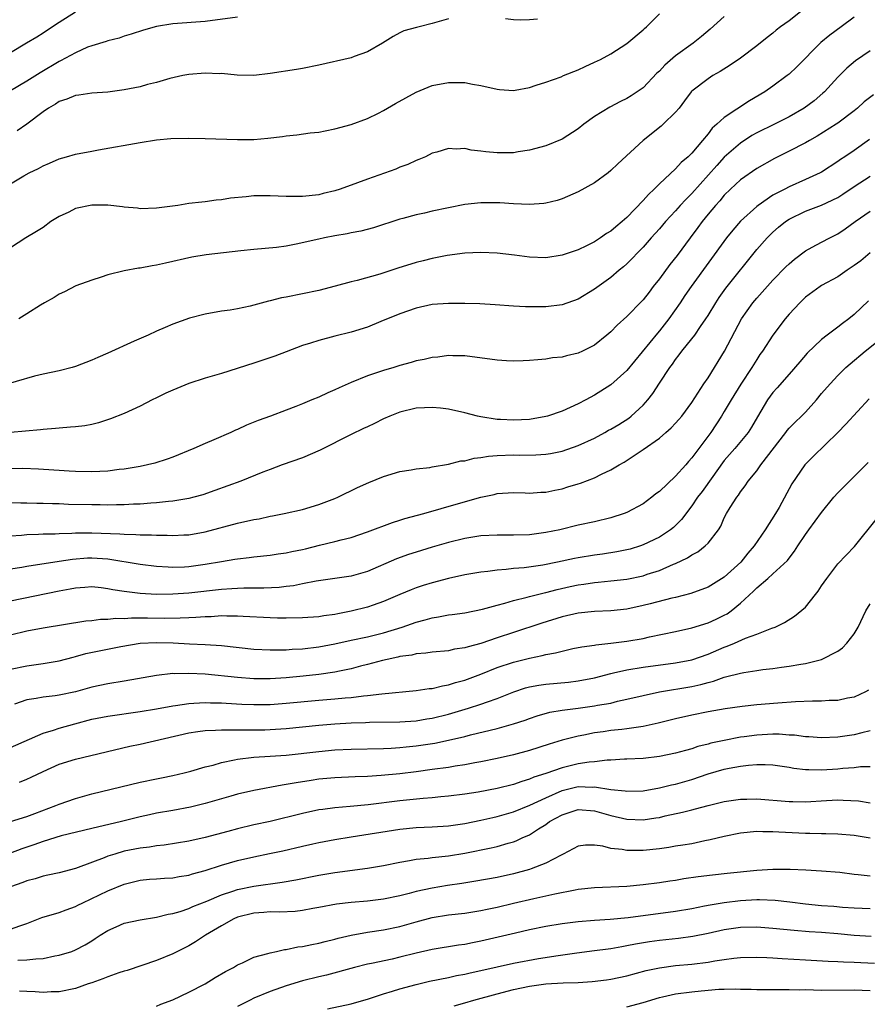
# Model space of a CAD drawing. Units: inches. Extents: x 2577000 to 2580000, y 1509000 to 1512000.
# Drawn here: x 2577410 to 2577515, y 1509226 to 1509348 of the extents above; entities that cross this region are included whole.
import ezdxf

# ---------------------------------------------------------------- set-up
doc = ezdxf.new("R2010")
doc.units = ezdxf.units.IN
doc.header["$MEASUREMENT"] = 0
doc.layers.add('LD25771509_2ft', color=60, linetype='Continuous')

msp = doc.modelspace()

# ---------------------------------------------------------------- linework, layer by layer
at = {"layer": 'LD25771509_2ft'}
for points, elevation in [([(2577513, 1509348.22), (2577511.41, 1509347), (2577510, 1509346), (2577508.9, 1509345.1), (2577505.93, 1509342.07), (2577505, 1509341.19), (2577504.76, 1509341), (2577503, 1509339.69), (2577502, 1509339), (2577500.11, 1509337.89), (2577497, 1509335.85), (2577496.08, 1509335), (2577495.5, 1509334.5), (2577495, 1509333.83), (2577494.33, 1509333), (2577493, 1509331.42), (2577492.56, 1509331), (2577491.7, 1509330.3), (2577491, 1509329.51), (2577489, 1509327.66), (2577488.36, 1509327), (2577487.64, 1509326.36), (2577487, 1509325.6), (2577485, 1509323.5), (2577484.43, 1509323), (2577483.63, 1509322.37), (2577483, 1509321.82), (2577482.47, 1509321.53), (2577481.75, 1509321), (2577481, 1509320.52), (2577480.02, 1509320.02), (2577479, 1509319.53), (2577477, 1509318.85), (2577475, 1509318.54), (2577473, 1509318.61), (2577471.13, 1509318.87), (2577469, 1509319.12), (2577467, 1509319.19), (2577465, 1509319.1), (2577462.82, 1509318.82), (2577461, 1509318.45), (2577459.86, 1509318.14), (2577459, 1509317.94), (2577456.75, 1509317.25), (2577454.52, 1509316.52), (2577451.75, 1509315.75), (2577451, 1509315.57), (2577449.02, 1509315.02), (2577447, 1509314.5), (2577445, 1509314.07), (2577443, 1509313.68), (2577442.41, 1509313.59), (2577441, 1509313.23), (2577440.8, 1509313.2), (2577438.56, 1509312.56), (2577437, 1509312.24), (2577436.08, 1509312.08), (2577435, 1509311.94), (2577433, 1509311.57), (2577431.07, 1509311.07), (2577429, 1509310.34), (2577428.07, 1509309.93), (2577427, 1509309.48), (2577425.96, 1509309), (2577424.24, 1509308.24), (2577421, 1509306.77), (2577419.75, 1509306.25), (2577419, 1509305.9), (2577417, 1509305.12), (2577416.59, 1509305), (2577415, 1509304.61), (2577413, 1509304.2), (2577411.94, 1509303.94), (2577407.38, 1509302.62)], 9262), ([(2577409, 1509343.87), (2577410.97, 1509345.03), (2577412.22, 1509345.78), (2577413, 1509346.29), (2577413.44, 1509346.56), (2577415, 1509347.59), (2577417, 1509348.85)], 9250), ([(2577409, 1509327.66), (2577410.64, 1509328.64), (2577411.29, 1509329), (2577412.45, 1509329.55), (2577413, 1509329.88), (2577413.79, 1509330.21), (2577415, 1509330.75), (2577415.91, 1509331), (2577417, 1509331.33), (2577419, 1509331.7), (2577419.84, 1509331.84), (2577425, 1509332.76), (2577427, 1509333.07), (2577428.76, 1509333.24), (2577431, 1509333.27), (2577433, 1509333.23), (2577437, 1509333.11), (2577439, 1509333.13), (2577440.72, 1509333.28), (2577442.52, 1509333.48), (2577443, 1509333.57), (2577444.3, 1509333.7), (2577445.93, 1509333.93), (2577447, 1509334.04), (2577447.81, 1509334.19), (2577449, 1509334.43), (2577451, 1509334.99), (2577453, 1509335.73), (2577454.36, 1509336.36), (2577455, 1509336.68), (2577456.45, 1509337.55), (2577459, 1509338.96), (2577461, 1509339.77), (2577463, 1509340.15), (2577464.14, 1509340.14), (2577465, 1509340.15), (2577465.95, 1509339.95), (2577467, 1509339.78), (2577469, 1509339.31), (2577469.3, 1509339.3), (2577471, 1509339.16), (2577471.22, 1509339.22), (2577473, 1509339.53), (2577473.82, 1509339.82), (2577475, 1509340.18), (2577476.87, 1509340.87), (2577477.18, 1509341), (2577479, 1509341.7), (2577479.86, 1509342.14), (2577481, 1509342.64), (2577481.74, 1509343), (2577483, 1509343.68), (2577485, 1509344.95), (2577487, 1509346.63), (2577487.18, 1509346.82), (2577487.41, 1509347), (2577489, 1509348.63)], 9256), ([(2577497, 1509348.31), (2577495.26, 1509346.74), (2577494.18, 1509345.82), (2577493.17, 1509345), (2577491, 1509343.45), (2577489.69, 1509342.31), (2577489, 1509341.57), (2577488.7, 1509341.3), (2577487, 1509339.48), (2577485.51, 1509338.49), (2577485, 1509338.17), (2577484.2, 1509337.8), (2577482.87, 1509337.13), (2577481, 1509335.97), (2577479.68, 1509335), (2577479, 1509334.44), (2577477, 1509333.17), (2577475, 1509332.36), (2577473, 1509331.79), (2577471.59, 1509331.59), (2577471, 1509331.48), (2577469, 1509331.47), (2577467.59, 1509331.59), (2577467, 1509331.7), (2577465.8, 1509331.8), (2577465, 1509332.02), (2577463.94, 1509331.95), (2577463, 1509332.02), (2577461.57, 1509331.57), (2577461, 1509331.42), (2577460.16, 1509331), (2577459.35, 1509330.65), (2577459, 1509330.53), (2577457.97, 1509330.03), (2577457, 1509329.71), (2577456.52, 1509329.48), (2577453, 1509328.25), (2577451.77, 1509327.77), (2577449.64, 1509327), (2577449, 1509326.79), (2577447.55, 1509326.45), (2577447, 1509326.3), (2577445, 1509326.08), (2577443, 1509326.1), (2577441, 1509326.19), (2577439.82, 1509326.18), (2577439, 1509326.16), (2577438.04, 1509326.04), (2577436.11, 1509325.89), (2577435, 1509325.69), (2577434.36, 1509325.64), (2577433, 1509325.43), (2577432.6, 1509325.4), (2577431, 1509325.21), (2577429.64, 1509325), (2577427, 1509324.64), (2577425, 1509324.59), (2577424.66, 1509324.66), (2577423, 1509324.79), (2577422.82, 1509324.82), (2577421.01, 1509325.01), (2577419, 1509325.03), (2577417, 1509324.61), (2577416.17, 1509324.17), (2577415, 1509323.61), (2577413.97, 1509323), (2577413, 1509322.29), (2577412.21, 1509321.79), (2577410.89, 1509321), (2577409, 1509319.75)], 9258), ([(2577437, 1509348.2), (2577433, 1509347.69), (2577429, 1509347.4), (2577427, 1509347.06), (2577425.38, 1509346.62), (2577423.88, 1509346.12), (2577423, 1509345.86), (2577422.37, 1509345.63), (2577421, 1509345.31), (2577420.79, 1509345.21), (2577419, 1509344.68), (2577418.49, 1509344.49), (2577417, 1509343.83), (2577415.17, 1509342.83), (2577415, 1509342.76), (2577412.65, 1509341.35), (2577411, 1509340.31), (2577409, 1509339.13)], 9252), ([(2577506.82, 1509349.18), (2577505, 1509347.75), (2577503.94, 1509347), (2577503.41, 1509346.59), (2577503, 1509346.25), (2577502.28, 1509345.72), (2577501, 1509344.69), (2577499, 1509343.14), (2577497.73, 1509342.27), (2577496.5, 1509341.5), (2577495.6, 1509341), (2577495, 1509340.62), (2577493, 1509339.08), (2577492.92, 1509339), (2577492.09, 1509337.91), (2577491.42, 1509337), (2577491, 1509336.49), (2577489.48, 1509335), (2577489.22, 1509334.78), (2577486.99, 1509333), (2577483.86, 1509330.14), (2577483, 1509329.28), (2577482.67, 1509329), (2577481, 1509327.79), (2577479, 1509326.68), (2577477, 1509325.79), (2577476.39, 1509325.61), (2577475, 1509325.29), (2577474.76, 1509325.24), (2577473, 1509325.12), (2577471, 1509325.19), (2577469.32, 1509325.32), (2577467, 1509325.32), (2577465, 1509325.09), (2577463, 1509324.7), (2577461, 1509324.28), (2577460.04, 1509324.04), (2577459, 1509323.82), (2577457.37, 1509323.37), (2577457, 1509323.28), (2577453.76, 1509322.24), (2577452.19, 1509321.81), (2577451, 1509321.6), (2577450.52, 1509321.48), (2577449, 1509321.25), (2577447.72, 1509321), (2577447, 1509320.85), (2577444.2, 1509320.2), (2577443, 1509319.97), (2577441.79, 1509319.79), (2577439, 1509319.55), (2577437.39, 1509319.39), (2577433.12, 1509318.88), (2577431.37, 1509318.63), (2577428.11, 1509317.89), (2577427, 1509317.61), (2577426.47, 1509317.53), (2577425, 1509317.26), (2577424.76, 1509317.24), (2577423, 1509316.94), (2577421, 1509316.44), (2577420.16, 1509316.16), (2577419, 1509315.79), (2577417.06, 1509315.06), (2577415.67, 1509314.33), (2577415, 1509314.06), (2577414.36, 1509313.64), (2577413.2, 1509313), (2577412.7, 1509312.7), (2577411, 1509311.62), (2577410.03, 1509311)], 9260), ([(2577463, 1509348), (2577461, 1509347.41), (2577459.39, 1509347), (2577459.07, 1509346.93), (2577457.49, 1509346.51), (2577457, 1509346.29), (2577456.17, 1509345.83), (2577454.86, 1509345), (2577453, 1509343.93), (2577451.36, 1509343.36), (2577451, 1509343.21), (2577447, 1509342.3), (2577445, 1509341.89), (2577444.24, 1509341.76), (2577441, 1509341.27), (2577439, 1509341.03), (2577436.93, 1509341.07), (2577435, 1509341.25), (2577434.76, 1509341.24), (2577433, 1509341.29), (2577431, 1509341.14), (2577430.23, 1509341), (2577428.65, 1509340.65), (2577427, 1509340.14), (2577425.89, 1509339.89), (2577425, 1509339.61), (2577423, 1509339.23), (2577421, 1509338.96), (2577419, 1509338.82), (2577417.42, 1509338.58), (2577417, 1509338.55), (2577415.92, 1509338.08), (2577415, 1509337.8), (2577414.52, 1509337.48), (2577413.69, 1509337), (2577413, 1509336.54), (2577411, 1509335.01), (2577409.81, 1509334.19)], 9254), ([(2577473.97, 1509347.97), (2577473, 1509347.88), (2577471.82, 1509347.82), (2577471, 1509347.88), (2577470.02, 1509348.02)], 9254), ([(2577515, 1509344.04), (2577513.19, 1509342.81), (2577512.1, 1509341.9), (2577511, 1509340.82), (2577509.35, 1509339), (2577509.17, 1509338.83), (2577508.09, 1509337.91), (2577506.87, 1509337), (2577505, 1509335.91), (2577503.19, 1509335), (2577501, 1509333.94), (2577500.39, 1509333.61), (2577499, 1509332.69), (2577497, 1509330.93), (2577496.07, 1509329.93), (2577493, 1509326.48), (2577492.26, 1509325.74), (2577491.58, 1509325), (2577491, 1509324.33), (2577489.75, 1509323), (2577489, 1509322.11), (2577488, 1509321), (2577487, 1509319.84), (2577485, 1509317.79), (2577484.58, 1509317.42), (2577484.06, 1509317), (2577483, 1509316.09), (2577481, 1509314.65), (2577479, 1509313.45), (2577477, 1509312.72), (2577475, 1509312.48), (2577474.47, 1509312.47), (2577472.48, 1509312.48), (2577471, 1509312.56), (2577468.74, 1509312.74), (2577466.85, 1509312.85), (2577465, 1509312.89), (2577463, 1509312.89), (2577461, 1509312.77), (2577459, 1509312.34), (2577457, 1509311.63), (2577454.66, 1509310.66), (2577453, 1509309.99), (2577451, 1509309.35), (2577449, 1509308.85), (2577447, 1509308.32), (2577445.99, 1509307.99), (2577445, 1509307.7), (2577443, 1509306.95), (2577441.6, 1509306.4), (2577439, 1509305.52), (2577435, 1509304.25), (2577433, 1509303.67), (2577431, 1509303.05), (2577429, 1509302.22), (2577428.15, 1509301.85), (2577427, 1509301.26), (2577426.44, 1509301), (2577425, 1509300.25), (2577423, 1509299.34), (2577421.34, 1509298.66), (2577419.83, 1509298.17), (2577419, 1509297.98), (2577418.17, 1509297.83), (2577417, 1509297.69), (2577416.37, 1509297.63), (2577415, 1509297.54), (2577414.52, 1509297.48), (2577413, 1509297.35), (2577412.69, 1509297.31), (2577409, 1509297)], 9264), ([(2577515.38, 1509338.62), (2577514.25, 1509337.75), (2577513.44, 1509337), (2577513, 1509336.65), (2577511, 1509335.14), (2577510.79, 1509335), (2577508.47, 1509333.53), (2577507.51, 1509333), (2577507, 1509332.7), (2577505, 1509331.68), (2577503.2, 1509330.8), (2577501, 1509329.56), (2577499, 1509328.16), (2577497.76, 1509327), (2577497, 1509326.25), (2577496.44, 1509325.56), (2577495.92, 1509325), (2577495, 1509323.9), (2577494.27, 1509323), (2577493.74, 1509322.26), (2577492.78, 1509321), (2577491.18, 1509318.82), (2577490.3, 1509317.7), (2577489, 1509315.95), (2577488.25, 1509315), (2577487.72, 1509314.28), (2577487, 1509313.34), (2577486.83, 1509313.17), (2577485, 1509311.29), (2577483.79, 1509310.21), (2577483, 1509309.39), (2577482.54, 1509309), (2577481, 1509307.77), (2577479.54, 1509307), (2577479, 1509306.76), (2577477.56, 1509306.44), (2577477, 1509306.27), (2577475.81, 1509306.19), (2577475, 1509306.03), (2577474.03, 1509305.97), (2577473, 1509305.85), (2577472.19, 1509305.81), (2577471, 1509305.79), (2577470.16, 1509305.84), (2577469, 1509305.92), (2577465, 1509306.46), (2577463.54, 1509306.46), (2577463, 1509306.48), (2577461.7, 1509306.3), (2577461, 1509306.23), (2577460, 1509306), (2577459, 1509305.81), (2577458.39, 1509305.61), (2577457, 1509305.25), (2577456.24, 1509305), (2577455, 1509304.63), (2577453, 1509303.96), (2577451, 1509303.17), (2577449.5, 1509302.5), (2577449, 1509302.25), (2577448.12, 1509301.88), (2577447, 1509301.34), (2577446.13, 1509301), (2577445, 1509300.52), (2577444.19, 1509300.19), (2577443, 1509299.74), (2577441.04, 1509299), (2577439.54, 1509298.46), (2577438.1, 1509297.9), (2577437, 1509297.38), (2577436.72, 1509297.28), (2577436.17, 1509297), (2577434.08, 1509296.08), (2577433, 1509295.64), (2577431.58, 1509295), (2577429, 1509293.96), (2577428.31, 1509293.69), (2577426.78, 1509293.22), (2577425.9, 1509293), (2577425, 1509292.81), (2577423, 1509292.47), (2577422.41, 1509292.41), (2577421, 1509292.23), (2577419, 1509292.13), (2577417, 1509292.17), (2577416.23, 1509292.23), (2577415, 1509292.29), (2577414.35, 1509292.35), (2577412.46, 1509292.46), (2577410.53, 1509292.53), (2577409, 1509292.52)], 9266), ([(2577514.89, 1509333.11), (2577513, 1509331.77), (2577511.88, 1509331), (2577511.35, 1509330.65), (2577511, 1509330.4), (2577509, 1509329.1), (2577508.82, 1509329), (2577507, 1509328.17), (2577505, 1509327.29), (2577504.45, 1509327), (2577503.48, 1509326.52), (2577503, 1509326.24), (2577501.17, 1509325), (2577501, 1509324.87), (2577499, 1509323.05), (2577498.04, 1509321.96), (2577497.27, 1509321), (2577492.92, 1509315), (2577492.13, 1509313.87), (2577491.56, 1509313), (2577490.18, 1509311), (2577489, 1509309.52), (2577488.75, 1509309.25), (2577485, 1509304.64), (2577483, 1509302.88), (2577481, 1509301.59), (2577479.93, 1509301), (2577479, 1509300.51), (2577477, 1509299.61), (2577475.19, 1509299), (2577475, 1509298.95), (2577473, 1509298.61), (2577471, 1509298.49), (2577469.41, 1509298.59), (2577469, 1509298.59), (2577467, 1509298.91), (2577466.59, 1509299), (2577465, 1509299.42), (2577463, 1509299.88), (2577462.01, 1509300.01), (2577461, 1509300.09), (2577460.05, 1509300.05), (2577459, 1509299.97), (2577457, 1509299.48), (2577455.76, 1509299), (2577455, 1509298.67), (2577453.88, 1509298.12), (2577453, 1509297.7), (2577452.53, 1509297.47), (2577451, 1509296.73), (2577447.19, 1509294.81), (2577445, 1509293.87), (2577442.49, 1509293), (2577441, 1509292.44), (2577440.1, 1509292.1), (2577437.38, 1509291), (2577434.18, 1509289.82), (2577432.69, 1509289.31), (2577431.6, 1509289), (2577431, 1509288.85), (2577429, 1509288.52), (2577428.49, 1509288.49), (2577427, 1509288.32), (2577426.29, 1509288.29), (2577425, 1509288.17), (2577424.14, 1509288.14), (2577423, 1509288.07), (2577422.07, 1509288.07), (2577421, 1509288.03), (2577420.05, 1509288.05), (2577419, 1509288.05), (2577416.13, 1509288.13), (2577415, 1509288.18), (2577414.18, 1509288.18), (2577413, 1509288.24), (2577412.24, 1509288.24), (2577411, 1509288.28), (2577410.28, 1509288.28), (2577409, 1509288.31)], 9268), ([(2577409, 1509284.26), (2577410.34, 1509284.34), (2577411, 1509284.41), (2577412.44, 1509284.44), (2577413, 1509284.48), (2577414.51, 1509284.51), (2577415, 1509284.54), (2577416.57, 1509284.57), (2577417, 1509284.61), (2577418.6, 1509284.6), (2577419, 1509284.62), (2577422.49, 1509284.49), (2577423, 1509284.44), (2577424.43, 1509284.43), (2577425, 1509284.39), (2577426.37, 1509284.37), (2577427, 1509284.33), (2577428.31, 1509284.31), (2577429, 1509284.27), (2577430.36, 1509284.36), (2577431, 1509284.38), (2577433, 1509284.76), (2577437, 1509285.79), (2577439, 1509286.26), (2577439.64, 1509286.36), (2577441, 1509286.67), (2577441.29, 1509286.71), (2577442.75, 1509287), (2577445, 1509287.49), (2577447, 1509288.1), (2577449, 1509288.85), (2577449.36, 1509289), (2577451.78, 1509290.22), (2577453.17, 1509290.83), (2577455, 1509291.56), (2577457, 1509292.17), (2577458.4, 1509292.4), (2577459, 1509292.52), (2577460.69, 1509292.69), (2577461, 1509292.76), (2577463, 1509293.08), (2577464.52, 1509293.48), (2577465, 1509293.51), (2577466.17, 1509293.83), (2577467, 1509293.89), (2577467.93, 1509294.07), (2577469, 1509294.14), (2577471, 1509294.23), (2577471.8, 1509294.2), (2577473.76, 1509294.24), (2577475, 1509294.33), (2577475.58, 1509294.42), (2577477, 1509294.69), (2577479, 1509295.37), (2577481, 1509296.31), (2577482.28, 1509297), (2577482.74, 1509297.26), (2577483, 1509297.39), (2577484.01, 1509297.99), (2577485.23, 1509298.77), (2577485.52, 1509299), (2577487, 1509300.38), (2577487.58, 1509301), (2577488.2, 1509301.8), (2577489, 1509303.06), (2577490.27, 1509305), (2577490.6, 1509305.4), (2577491, 1509305.99), (2577491.45, 1509306.55), (2577491.77, 1509307), (2577493, 1509308.53), (2577493.35, 1509309), (2577494.06, 1509310.06), (2577494.72, 1509311), (2577495, 1509311.43), (2577495.96, 1509313), (2577496.37, 1509313.63), (2577497.2, 1509314.8), (2577501, 1509319.56), (2577502.27, 1509321), (2577503, 1509321.71), (2577503.69, 1509322.31), (2577504.53, 1509323), (2577505, 1509323.31), (2577507, 1509324.28), (2577509, 1509325.03), (2577511, 1509325.98), (2577511.62, 1509326.38), (2577513, 1509327.32), (2577515, 1509328.59)], 9270), ([(2577409, 1509280.18), (2577410.4, 1509280.4), (2577411, 1509280.51), (2577415, 1509281.11), (2577416.63, 1509281.37), (2577418.48, 1509281.52), (2577419, 1509281.55), (2577421, 1509281.41), (2577425, 1509280.75), (2577427, 1509280.52), (2577428.42, 1509280.42), (2577429, 1509280.4), (2577430.44, 1509280.44), (2577431, 1509280.47), (2577433, 1509280.74), (2577435, 1509281.09), (2577436.65, 1509281.35), (2577437, 1509281.42), (2577438.43, 1509281.57), (2577439, 1509281.67), (2577441, 1509281.86), (2577441.99, 1509282.01), (2577443, 1509282.13), (2577443.7, 1509282.3), (2577445, 1509282.56), (2577445.35, 1509282.65), (2577447.09, 1509283.09), (2577449, 1509283.54), (2577449.75, 1509283.75), (2577451, 1509284.06), (2577453, 1509284.75), (2577456.09, 1509285.91), (2577457, 1509286.17), (2577457.63, 1509286.37), (2577459.94, 1509287), (2577464.23, 1509288.23), (2577467, 1509289), (2577468.64, 1509289.36), (2577469, 1509289.46), (2577471, 1509289.57), (2577472.47, 1509289.53), (2577473, 1509289.5), (2577474.38, 1509289.62), (2577475, 1509289.63), (2577476.11, 1509289.89), (2577477, 1509290.06), (2577477.73, 1509290.27), (2577479, 1509290.67), (2577479.26, 1509290.74), (2577481, 1509291.4), (2577481.85, 1509291.85), (2577483, 1509292.37), (2577484.04, 1509293), (2577484.67, 1509293.33), (2577487, 1509294.89), (2577489, 1509296.31), (2577489.79, 1509297), (2577490.45, 1509297.55), (2577491, 1509298.13), (2577491.41, 1509298.59), (2577491.75, 1509299), (2577493, 1509300.69), (2577494.5, 1509303), (2577495, 1509303.75), (2577497.02, 1509307), (2577499.13, 1509311), (2577500.53, 1509313), (2577501, 1509313.55), (2577503, 1509315.76), (2577504.59, 1509317.41), (2577505, 1509317.8), (2577505.64, 1509318.36), (2577507, 1509319.39), (2577507.83, 1509319.83), (2577509, 1509320.48), (2577510.01, 1509321), (2577511, 1509321.48), (2577511.91, 1509322.09), (2577513.15, 1509323), (2577515, 1509324.3)], 9272), ([(2577515, 1509319.14), (2577513.82, 1509318.18), (2577513, 1509317.57), (2577512.14, 1509317), (2577511, 1509316.2), (2577509, 1509315.11), (2577508.83, 1509315), (2577507, 1509313.66), (2577506.32, 1509313), (2577505, 1509311.57), (2577504.52, 1509311), (2577503, 1509309.01), (2577501.7, 1509307), (2577501.4, 1509306.6), (2577501, 1509306.01), (2577500.39, 1509305), (2577499.03, 1509302.97), (2577497.83, 1509301), (2577497, 1509299.56), (2577496.66, 1509299), (2577495.33, 1509297), (2577493, 1509293.85), (2577492.59, 1509293.41), (2577492.26, 1509293), (2577491, 1509291.59), (2577489, 1509289.72), (2577488.58, 1509289.42), (2577488.07, 1509289), (2577487, 1509288.2), (2577485, 1509287.13), (2577484.65, 1509287), (2577483, 1509286.45), (2577481, 1509285.98), (2577479, 1509285.55), (2577476.74, 1509285), (2577475, 1509284.65), (2577473, 1509284.39), (2577471, 1509284.32), (2577470.32, 1509284.32), (2577469, 1509284.34), (2577467, 1509284.23), (2577465, 1509283.91), (2577463, 1509283.42), (2577461, 1509282.85), (2577459, 1509282.24), (2577458.06, 1509281.94), (2577456.59, 1509281.41), (2577453, 1509279.84), (2577451, 1509279.26), (2577446.67, 1509278.67), (2577445, 1509278.34), (2577443.9, 1509278.1), (2577443, 1509278), (2577442.11, 1509277.89), (2577440.22, 1509277.78), (2577437.78, 1509277.78), (2577437, 1509277.75), (2577436.3, 1509277.7), (2577435, 1509277.63), (2577431, 1509277.18), (2577429, 1509277.04), (2577427, 1509277.03), (2577425, 1509277.14), (2577423, 1509277.39), (2577421.59, 1509277.59), (2577421, 1509277.73), (2577420.17, 1509277.83), (2577419, 1509277.94), (2577418.14, 1509277.86), (2577417, 1509277.8), (2577416.34, 1509277.66), (2577415, 1509277.42), (2577409, 1509276.18)], 9274), ([(2577514.79, 1509313.21), (2577513, 1509311.54), (2577512.34, 1509311), (2577511.56, 1509310.44), (2577511, 1509309.99), (2577509.67, 1509309), (2577509, 1509308.47), (2577507.24, 1509306.76), (2577506.3, 1509305.7), (2577505, 1509304.18), (2577503.52, 1509302.48), (2577503, 1509301.91), (2577502.33, 1509301), (2577501.08, 1509298.92), (2577500.36, 1509297.64), (2577499.96, 1509297), (2577498.32, 1509295), (2577497, 1509293.52), (2577496.77, 1509293.23), (2577495.58, 1509291.58), (2577494.27, 1509289.73), (2577493.7, 1509289), (2577493, 1509287.93), (2577491.73, 1509286.27), (2577490.72, 1509285.28), (2577490.37, 1509285), (2577489, 1509284.1), (2577487, 1509283.12), (2577486.66, 1509283), (2577485.39, 1509282.61), (2577485, 1509282.51), (2577483.74, 1509282.26), (2577482, 1509282), (2577481, 1509281.88), (2577479, 1509281.55), (2577478.53, 1509281.47), (2577476.44, 1509281), (2577474.63, 1509280.63), (2577472.31, 1509280.31), (2577471, 1509280.22), (2577470.09, 1509280.09), (2577469, 1509280.02), (2577467.86, 1509279.86), (2577467, 1509279.76), (2577465, 1509279.44), (2577463, 1509279), (2577461, 1509278.45), (2577459.88, 1509278.12), (2577459, 1509277.83), (2577458.4, 1509277.6), (2577457, 1509277.03), (2577455, 1509276.15), (2577453.71, 1509275.7), (2577453, 1509275.44), (2577451, 1509274.94), (2577449.36, 1509274.64), (2577449, 1509274.56), (2577447.62, 1509274.38), (2577447, 1509274.27), (2577445, 1509274.13), (2577443, 1509274.09), (2577441.9, 1509274.1), (2577441, 1509274.13), (2577437.7, 1509274.3), (2577437, 1509274.36), (2577435.66, 1509274.34), (2577435, 1509274.37), (2577433.74, 1509274.27), (2577433, 1509274.25), (2577431.84, 1509274.16), (2577431, 1509274.14), (2577429.92, 1509274.08), (2577427.93, 1509274.07), (2577425.9, 1509274.1), (2577425, 1509274.08), (2577423.9, 1509274.1), (2577423, 1509274.03), (2577421.96, 1509274.04), (2577421, 1509273.93), (2577420.08, 1509273.92), (2577419, 1509273.77), (2577418.29, 1509273.71), (2577413, 1509272.86), (2577411, 1509272.5), (2577409, 1509271.99)], 9276), ([(2577409, 1509267.8), (2577411, 1509268.22), (2577413, 1509268.49), (2577415, 1509268.83), (2577416.7, 1509269.3), (2577417, 1509269.36), (2577418.28, 1509269.72), (2577419.93, 1509270.07), (2577422.59, 1509270.59), (2577425, 1509271), (2577427, 1509271.11), (2577429.05, 1509271.05), (2577431.06, 1509270.94), (2577433, 1509270.86), (2577435, 1509270.72), (2577439, 1509270.27), (2577441, 1509270.17), (2577441.8, 1509270.2), (2577443, 1509270.2), (2577443.73, 1509270.27), (2577445, 1509270.33), (2577447, 1509270.55), (2577449, 1509270.92), (2577451, 1509271.38), (2577453, 1509271.81), (2577455, 1509272.29), (2577457.3, 1509273), (2577459, 1509273.62), (2577460.12, 1509273.88), (2577461, 1509274.15), (2577461.76, 1509274.24), (2577463, 1509274.49), (2577463.46, 1509274.54), (2577465, 1509274.76), (2577467.2, 1509275.2), (2577469, 1509275.71), (2577469.94, 1509275.94), (2577471, 1509276.28), (2577472.68, 1509276.68), (2577473, 1509276.78), (2577474.78, 1509277.22), (2577475, 1509277.26), (2577476.38, 1509277.62), (2577477.99, 1509277.99), (2577479, 1509278.21), (2577479.7, 1509278.3), (2577481, 1509278.5), (2577481.47, 1509278.53), (2577483, 1509278.68), (2577485, 1509278.91), (2577487, 1509279.33), (2577487.51, 1509279.51), (2577489, 1509279.98), (2577490.76, 1509280.76), (2577491, 1509280.85), (2577492.46, 1509281.54), (2577493, 1509281.91), (2577493.72, 1509282.28), (2577494.64, 1509283), (2577495, 1509283.36), (2577496.27, 1509285), (2577496.56, 1509285.44), (2577497, 1509286.45), (2577497.29, 1509287), (2577497.73, 1509287.73), (2577498.54, 1509289), (2577498.75, 1509289.25), (2577499, 1509289.66), (2577499.59, 1509290.41), (2577499.95, 1509291), (2577501, 1509292.28), (2577501.52, 1509293), (2577504.57, 1509297), (2577504.75, 1509297.25), (2577505, 1509297.53), (2577505.74, 1509298.26), (2577506.54, 1509299), (2577507, 1509299.48), (2577508.36, 1509301), (2577509, 1509301.8), (2577510.04, 1509303), (2577511, 1509304.02), (2577512, 1509305), (2577512.53, 1509305.47), (2577514.37, 1509307), (2577517, 1509309.11)], 9278), ([(2577514.85, 1509301.15), (2577511.99, 1509298.01), (2577511, 1509297), (2577507.96, 1509294.04), (2577506.93, 1509293), (2577505.35, 1509290.65), (2577503.76, 1509287.76), (2577503.32, 1509287), (2577502.05, 1509285), (2577500.67, 1509283), (2577499.89, 1509282.11), (2577499.04, 1509281), (2577497, 1509279.14), (2577495, 1509277.93), (2577492.88, 1509277.12), (2577491, 1509276.65), (2577490.55, 1509276.55), (2577487.87, 1509275.87), (2577487, 1509275.64), (2577485, 1509275.2), (2577483, 1509275), (2577481, 1509274.93), (2577479, 1509274.73), (2577477, 1509274.26), (2577474.51, 1509273.49), (2577471, 1509272.33), (2577469, 1509271.66), (2577467, 1509270.97), (2577465.44, 1509270.56), (2577465, 1509270.42), (2577463.75, 1509270.25), (2577463, 1509270.08), (2577461, 1509269.91), (2577460.22, 1509269.78), (2577459, 1509269.7), (2577458.46, 1509269.54), (2577457, 1509269.35), (2577456.73, 1509269.27), (2577455.43, 1509269), (2577454.86, 1509268.86), (2577453, 1509268.36), (2577452.16, 1509268.16), (2577451, 1509267.85), (2577449.56, 1509267.56), (2577449, 1509267.43), (2577447, 1509267.14), (2577445.07, 1509266.93), (2577443, 1509266.73), (2577441, 1509266.61), (2577439, 1509266.63), (2577437, 1509266.77), (2577433, 1509267.18), (2577431, 1509267.28), (2577429.24, 1509267.24), (2577429, 1509267.25), (2577427, 1509267.03), (2577423, 1509266.33), (2577421, 1509266.01), (2577419, 1509265.57), (2577416.99, 1509265.01), (2577415, 1509264.58), (2577414.5, 1509264.5), (2577413, 1509264.33), (2577412.17, 1509264.17), (2577411, 1509264.01), (2577409.49, 1509263.49)], 9280), ([(2577409, 1509258.14), (2577413, 1509259.91), (2577414.28, 1509260.28), (2577415, 1509260.53), (2577416.92, 1509261.08), (2577419, 1509261.62), (2577421, 1509262), (2577425, 1509262.57), (2577427, 1509262.91), (2577429, 1509263.29), (2577429.32, 1509263.32), (2577431, 1509263.59), (2577431.6, 1509263.6), (2577433, 1509263.71), (2577433.67, 1509263.67), (2577435, 1509263.65), (2577435.6, 1509263.6), (2577437.5, 1509263.5), (2577439, 1509263.45), (2577441, 1509263.46), (2577443, 1509263.6), (2577447, 1509263.97), (2577449, 1509264.14), (2577450.27, 1509264.27), (2577451, 1509264.32), (2577452.51, 1509264.51), (2577453, 1509264.54), (2577454.78, 1509264.78), (2577459, 1509265.16), (2577460.6, 1509265.4), (2577461, 1509265.43), (2577462.24, 1509265.76), (2577463, 1509265.87), (2577463.84, 1509266.16), (2577465, 1509266.46), (2577467, 1509267.18), (2577469, 1509267.99), (2577471, 1509268.68), (2577473, 1509269.18), (2577474.53, 1509269.47), (2577475, 1509269.6), (2577476.19, 1509269.81), (2577477, 1509270.04), (2577478.34, 1509270.34), (2577479.44, 1509270.56), (2577481, 1509270.78), (2577481.18, 1509270.82), (2577483, 1509270.99), (2577485, 1509271.24), (2577487, 1509271.6), (2577487.79, 1509271.79), (2577491, 1509272.44), (2577493, 1509272.89), (2577495, 1509273.52), (2577496.02, 1509273.98), (2577497, 1509274.45), (2577497.36, 1509274.64), (2577497.85, 1509275), (2577499, 1509275.93), (2577500.59, 1509277.41), (2577501, 1509277.85), (2577502.39, 1509279), (2577503, 1509279.57), (2577504.81, 1509281.19), (2577505, 1509281.48), (2577505.66, 1509282.34), (2577506.06, 1509283), (2577507, 1509284.42), (2577507.41, 1509285), (2577509, 1509287.14), (2577510.52, 1509289), (2577511, 1509289.53), (2577512.44, 1509291), (2577514.73, 1509293.27)], 9282), ([(2577410.12, 1509253.88), (2577411, 1509254.23), (2577411.53, 1509254.47), (2577413, 1509255.2), (2577415, 1509256.07), (2577417, 1509256.69), (2577423.71, 1509258.29), (2577425, 1509258.57), (2577431, 1509259.96), (2577432.11, 1509260.1), (2577433, 1509260.24), (2577434.28, 1509260.28), (2577435, 1509260.33), (2577436.31, 1509260.31), (2577437, 1509260.34), (2577438.32, 1509260.32), (2577439, 1509260.34), (2577440.34, 1509260.34), (2577441, 1509260.36), (2577443, 1509260.47), (2577447, 1509260.9), (2577449, 1509261.07), (2577451, 1509261.17), (2577452.78, 1509261.22), (2577453.25, 1509261.25), (2577457, 1509261.32), (2577459, 1509261.44), (2577460.33, 1509261.67), (2577461, 1509261.76), (2577463, 1509262.26), (2577465.46, 1509263), (2577467, 1509263.5), (2577467.79, 1509263.79), (2577469, 1509264.19), (2577471.05, 1509265), (2577472.5, 1509265.5), (2577473, 1509265.63), (2577474.15, 1509265.85), (2577475, 1509265.97), (2577477.78, 1509266.22), (2577479, 1509266.37), (2577481, 1509266.75), (2577483, 1509267.28), (2577483.34, 1509267.34), (2577485, 1509267.73), (2577487, 1509268.05), (2577491, 1509268.57), (2577493, 1509268.95), (2577495, 1509269.66), (2577497, 1509270.51), (2577497.37, 1509270.63), (2577498.26, 1509271), (2577499.62, 1509271.62), (2577501, 1509272.12), (2577502.85, 1509272.85), (2577503.26, 1509273), (2577504.43, 1509273.57), (2577505.66, 1509274.34), (2577507, 1509275.46), (2577508.24, 1509277), (2577508.59, 1509277.41), (2577509, 1509278.07), (2577509.65, 1509279), (2577511, 1509280.81), (2577513.06, 1509282.94), (2577515.74, 1509286.26)], 9284), ([(2577409, 1509249.02), (2577411, 1509249.63), (2577411.98, 1509250.02), (2577414.6, 1509251), (2577415, 1509251.17), (2577417, 1509251.86), (2577419, 1509252.42), (2577425, 1509253.86), (2577427, 1509254.29), (2577427.6, 1509254.4), (2577429, 1509254.68), (2577430.41, 1509255), (2577431.21, 1509255.21), (2577433, 1509255.75), (2577433.97, 1509255.97), (2577435, 1509256.29), (2577436.61, 1509256.61), (2577437, 1509256.71), (2577439, 1509256.95), (2577441, 1509257.07), (2577443, 1509257.21), (2577447, 1509257.67), (2577449, 1509257.85), (2577451, 1509257.94), (2577455, 1509258.02), (2577455.92, 1509258.08), (2577457, 1509258.13), (2577457.78, 1509258.22), (2577459, 1509258.34), (2577461.32, 1509258.69), (2577463, 1509259.04), (2577465, 1509259.5), (2577465.69, 1509259.69), (2577469, 1509260.5), (2577471, 1509261.05), (2577472.47, 1509261.53), (2577473, 1509261.72), (2577473.95, 1509262.05), (2577475.51, 1509262.49), (2577477, 1509262.74), (2577478.99, 1509262.99), (2577481, 1509263.27), (2577481.35, 1509263.35), (2577483, 1509263.63), (2577483.85, 1509263.85), (2577485, 1509264.09), (2577487, 1509264.57), (2577489, 1509264.99), (2577493, 1509265.66), (2577494.1, 1509265.9), (2577495, 1509266.17), (2577495.68, 1509266.32), (2577497, 1509266.81), (2577497.16, 1509266.84), (2577499, 1509267.33), (2577499.41, 1509267.41), (2577501, 1509267.65), (2577501.75, 1509267.75), (2577503, 1509267.88), (2577504.04, 1509268.04), (2577505, 1509268.16), (2577506.44, 1509268.44), (2577507, 1509268.52), (2577508.99, 1509269.01), (2577511, 1509270.03), (2577511.58, 1509270.42), (2577512.13, 1509271), (2577513, 1509272.15), (2577513.5, 1509273), (2577514.46, 1509275), (2577515, 1509275.85)], 9286), ([(2577514.79, 1509265.21), (2577514.42, 1509265), (2577513, 1509264.35), (2577512.21, 1509264.21), (2577511, 1509263.94), (2577509.92, 1509263.92), (2577509, 1509263.86), (2577507.86, 1509263.86), (2577505.78, 1509263.78), (2577503.62, 1509263.62), (2577501, 1509263.4), (2577499.21, 1509263.21), (2577497.09, 1509262.91), (2577495, 1509262.53), (2577493, 1509262.12), (2577491, 1509261.67), (2577488.86, 1509261.14), (2577487, 1509260.72), (2577486.7, 1509260.7), (2577485, 1509260.43), (2577484.38, 1509260.38), (2577483, 1509260.22), (2577482.08, 1509260.08), (2577481, 1509259.94), (2577479.67, 1509259.67), (2577479, 1509259.55), (2577477, 1509259.04), (2577475.43, 1509258.57), (2577473, 1509257.79), (2577471, 1509257.24), (2577469, 1509256.77), (2577467, 1509256.36), (2577466.24, 1509256.24), (2577465, 1509256), (2577463.83, 1509255.83), (2577463, 1509255.69), (2577461, 1509255.41), (2577459, 1509255.13), (2577457, 1509254.89), (2577454.68, 1509254.68), (2577453, 1509254.58), (2577451.47, 1509254.53), (2577449, 1509254.4), (2577447, 1509254.22), (2577446.07, 1509254.07), (2577444.2, 1509253.8), (2577443, 1509253.56), (2577442.5, 1509253.5), (2577439, 1509252.86), (2577437, 1509252.39), (2577436.16, 1509252.16), (2577433, 1509251.25), (2577431.2, 1509250.8), (2577429, 1509250.38), (2577427, 1509250.04), (2577426.15, 1509249.85), (2577425, 1509249.59), (2577422.66, 1509249), (2577419, 1509248.15), (2577415.23, 1509247.23), (2577413, 1509246.56), (2577411.87, 1509246.13), (2577410.37, 1509245.63), (2577409, 1509245.11)], 9288), ([(2577515, 1509260.18), (2577513.97, 1509259.97), (2577513, 1509259.72), (2577511, 1509259.42), (2577509, 1509259.32), (2577507.44, 1509259.44), (2577507, 1509259.45), (2577505.65, 1509259.65), (2577505, 1509259.68), (2577503.78, 1509259.78), (2577503, 1509259.78), (2577501, 1509259.68), (2577499.45, 1509259.45), (2577499, 1509259.4), (2577497, 1509259.02), (2577495.34, 1509258.66), (2577495, 1509258.57), (2577493.75, 1509258.25), (2577493, 1509257.99), (2577492.21, 1509257.79), (2577491, 1509257.44), (2577489, 1509257.03), (2577487, 1509256.79), (2577485, 1509256.69), (2577484.69, 1509256.69), (2577483, 1509256.58), (2577482.58, 1509256.58), (2577481, 1509256.39), (2577480.34, 1509256.34), (2577479, 1509256.12), (2577477, 1509255.65), (2577475, 1509254.94), (2577473.53, 1509254.47), (2577473, 1509254.22), (2577472.04, 1509253.96), (2577471, 1509253.59), (2577469, 1509253.08), (2577466.65, 1509252.65), (2577465, 1509252.4), (2577463, 1509252.14), (2577462.07, 1509252.07), (2577461, 1509251.94), (2577459.86, 1509251.86), (2577457, 1509251.56), (2577453.09, 1509251.09), (2577450.86, 1509250.86), (2577449, 1509250.7), (2577447.49, 1509250.51), (2577447, 1509250.44), (2577445, 1509250.02), (2577441, 1509249.03), (2577439, 1509248.59), (2577437, 1509248.12), (2577435.78, 1509247.78), (2577433, 1509247.05), (2577431, 1509246.61), (2577427.92, 1509246.08), (2577427, 1509246), (2577426.15, 1509245.85), (2577425, 1509245.73), (2577423, 1509245.34), (2577421.84, 1509245), (2577421, 1509244.73), (2577420.53, 1509244.53), (2577417.33, 1509243.33), (2577417, 1509243.22), (2577415, 1509242.7), (2577413.61, 1509242.39), (2577413, 1509242.27), (2577412.04, 1509241.96), (2577411, 1509241.68), (2577410.52, 1509241.48), (2577409, 1509240.98)], 9290), ([(2577409, 1509235.72), (2577410.15, 1509236.15), (2577411, 1509236.42), (2577412.84, 1509237.16), (2577415, 1509237.78), (2577415.86, 1509238.14), (2577417, 1509238.52), (2577417.31, 1509238.69), (2577417.92, 1509239), (2577421, 1509240.48), (2577423, 1509241.27), (2577425, 1509241.77), (2577426.11, 1509241.89), (2577427, 1509241.96), (2577427.97, 1509242.03), (2577429, 1509242.08), (2577429.78, 1509242.22), (2577431, 1509242.41), (2577431.44, 1509242.56), (2577433, 1509242.98), (2577435, 1509243.63), (2577437, 1509244.21), (2577439, 1509244.68), (2577440.93, 1509245.07), (2577442.58, 1509245.42), (2577445, 1509245.99), (2577446.26, 1509246.26), (2577447, 1509246.42), (2577449, 1509246.78), (2577451, 1509247.12), (2577457, 1509248.08), (2577459, 1509248.29), (2577461, 1509248.37), (2577463, 1509248.49), (2577465, 1509248.78), (2577467, 1509249.19), (2577468.47, 1509249.53), (2577469, 1509249.65), (2577471, 1509250.22), (2577473.02, 1509251.02), (2577475, 1509251.95), (2577477, 1509252.84), (2577479, 1509253.32), (2577480.73, 1509253.27), (2577481, 1509253.29), (2577483, 1509252.97), (2577484.79, 1509252.79), (2577485, 1509252.75), (2577487, 1509252.81), (2577489, 1509253.15), (2577490.48, 1509253.52), (2577491, 1509253.63), (2577493, 1509254.21), (2577495, 1509254.9), (2577497, 1509255.48), (2577497.6, 1509255.6), (2577499, 1509255.83), (2577499.97, 1509255.97), (2577501, 1509256.03), (2577502.04, 1509256.04), (2577503, 1509255.99), (2577505, 1509255.71), (2577505.59, 1509255.59), (2577507, 1509255.44), (2577507.41, 1509255.41), (2577509, 1509255.4), (2577511, 1509255.53), (2577511.6, 1509255.6), (2577513, 1509255.69), (2577513.78, 1509255.78), (2577515, 1509255.8)], 9292), ([(2577409.9, 1509231.9), (2577411, 1509231.96), (2577412.1, 1509232.1), (2577413, 1509232.14), (2577414.45, 1509232.45), (2577415, 1509232.52), (2577416.54, 1509233), (2577417, 1509233.19), (2577418.21, 1509233.79), (2577419, 1509234.31), (2577419.43, 1509234.57), (2577420.04, 1509235), (2577421, 1509235.59), (2577422.03, 1509236.03), (2577423, 1509236.46), (2577425, 1509236.91), (2577427, 1509237.21), (2577428.43, 1509237.57), (2577429, 1509237.66), (2577429.92, 1509237.92), (2577431, 1509238.3), (2577431.48, 1509238.52), (2577433.18, 1509239.18), (2577435, 1509239.97), (2577436.42, 1509240.42), (2577437, 1509240.63), (2577439, 1509241.03), (2577442.47, 1509241.53), (2577444.16, 1509241.84), (2577447, 1509242.4), (2577449, 1509242.74), (2577453, 1509243.26), (2577455, 1509243.6), (2577457, 1509244.02), (2577458.2, 1509244.2), (2577459, 1509244.36), (2577460.48, 1509244.48), (2577461, 1509244.56), (2577463, 1509244.78), (2577465, 1509245.12), (2577468.25, 1509245.75), (2577469, 1509245.94), (2577470.35, 1509246.35), (2577471, 1509246.52), (2577471.36, 1509246.64), (2577472.1, 1509247), (2577473, 1509247.39), (2577474.11, 1509248.11), (2577475, 1509248.66), (2577475.47, 1509249), (2577477, 1509249.85), (2577479, 1509250.49), (2577481, 1509250.34), (2577483, 1509249.76), (2577485, 1509249.29), (2577487, 1509249.22), (2577488.55, 1509249.45), (2577489, 1509249.53), (2577489.71, 1509249.71), (2577491.84, 1509250.16), (2577493, 1509250.46), (2577493.44, 1509250.56), (2577495, 1509250.98), (2577497, 1509251.48), (2577499, 1509251.78), (2577499.77, 1509251.77), (2577501, 1509251.8), (2577505, 1509251.48), (2577505.47, 1509251.47), (2577507, 1509251.46), (2577509.6, 1509251.6), (2577511, 1509251.67), (2577511.66, 1509251.66), (2577513.55, 1509251.55), (2577515, 1509251.33)], 9294), ([(2577515, 1509246.96), (2577513, 1509247.29), (2577511, 1509247.47), (2577509.51, 1509247.51), (2577509, 1509247.51), (2577507.55, 1509247.55), (2577507, 1509247.54), (2577503.71, 1509247.71), (2577503, 1509247.76), (2577501.75, 1509247.75), (2577501, 1509247.78), (2577499, 1509247.57), (2577497, 1509247.17), (2577495.26, 1509246.74), (2577494.62, 1509246.62), (2577493, 1509246.28), (2577491.91, 1509246.09), (2577491, 1509245.96), (2577490.18, 1509245.82), (2577489, 1509245.66), (2577487, 1509245.45), (2577485.43, 1509245.43), (2577485, 1509245.45), (2577484.43, 1509245.57), (2577483, 1509245.7), (2577482.02, 1509245.98), (2577481, 1509246.09), (2577479.9, 1509246.1), (2577479, 1509245.98), (2577477.15, 1509245), (2577476.88, 1509244.88), (2577475, 1509243.89), (2577473.19, 1509243.19), (2577473, 1509243.1), (2577471, 1509242.57), (2577469, 1509242.13), (2577466.36, 1509241.64), (2577464.63, 1509241.37), (2577462.88, 1509241.12), (2577461, 1509240.81), (2577459, 1509240.37), (2577458.14, 1509240.14), (2577457, 1509239.86), (2577455, 1509239.45), (2577453, 1509239.2), (2577451, 1509239.04), (2577449.17, 1509238.83), (2577447, 1509238.4), (2577446.28, 1509238.28), (2577445, 1509238.03), (2577444.08, 1509237.92), (2577442.16, 1509237.84), (2577441, 1509237.88), (2577440.21, 1509237.79), (2577439, 1509237.72), (2577437, 1509237.2), (2577436.54, 1509237), (2577435, 1509236.14), (2577433.03, 1509235), (2577431.81, 1509234.19), (2577431, 1509233.7), (2577429.59, 1509233), (2577429, 1509232.68), (2577427, 1509231.88), (2577423.36, 1509230.64), (2577423, 1509230.55), (2577422.35, 1509230.35), (2577421, 1509229.86), (2577420.38, 1509229.62), (2577419, 1509229.14), (2577418.56, 1509229), (2577417, 1509228.43), (2577415, 1509228.01), (2577414, 1509228), (2577413, 1509227.95), (2577412.03, 1509228.03), (2577411, 1509228.05), (2577410.11, 1509228.11)], 9296), ([(2577427, 1509226.26), (2577427.52, 1509226.48), (2577429, 1509227.01), (2577431, 1509227.96), (2577433, 1509228.99), (2577434.24, 1509229.76), (2577435.49, 1509230.51), (2577436.48, 1509231), (2577437, 1509231.33), (2577437.58, 1509231.58), (2577439, 1509232.28), (2577440.74, 1509232.74), (2577441, 1509232.84), (2577441.79, 1509233), (2577442.77, 1509233.23), (2577443, 1509233.23), (2577444.44, 1509233.56), (2577445, 1509233.6), (2577446.14, 1509233.86), (2577447, 1509234.01), (2577447.78, 1509234.22), (2577449, 1509234.51), (2577449.39, 1509234.61), (2577451, 1509235), (2577453, 1509235.37), (2577455, 1509235.67), (2577457, 1509236.08), (2577459, 1509236.65), (2577461, 1509237.18), (2577463, 1509237.5), (2577465, 1509237.73), (2577467, 1509238.04), (2577467.78, 1509238.22), (2577469, 1509238.47), (2577471, 1509238.95), (2577473.53, 1509239.53), (2577475, 1509239.84), (2577476.11, 1509240.11), (2577478.6, 1509240.6), (2577479, 1509240.66), (2577481, 1509240.89), (2577485, 1509241.04), (2577487, 1509241.23), (2577489, 1509241.49), (2577490.3, 1509241.7), (2577491, 1509241.8), (2577492.02, 1509241.98), (2577493.77, 1509242.23), (2577495.54, 1509242.46), (2577497.34, 1509242.66), (2577501, 1509243.02), (2577503, 1509243.14), (2577505.12, 1509243.12), (2577507.05, 1509243.05), (2577509, 1509242.95), (2577511.25, 1509242.75), (2577513, 1509242.53), (2577513.51, 1509242.49), (2577515, 1509242.33)], 9298), ([(2577515, 1509238.24), (2577513, 1509238.31), (2577511.59, 1509238.41), (2577510.52, 1509238.52), (2577509, 1509238.63), (2577507, 1509238.83), (2577505.08, 1509239.08), (2577503.27, 1509239.27), (2577501.34, 1509239.34), (2577501, 1509239.34), (2577499, 1509239.23), (2577497, 1509238.99), (2577495.28, 1509238.72), (2577494.56, 1509238.56), (2577493, 1509238.26), (2577491, 1509237.91), (2577485.14, 1509237.14), (2577482.92, 1509236.92), (2577481, 1509236.81), (2577479, 1509236.66), (2577477, 1509236.41), (2577475, 1509236.06), (2577473, 1509235.64), (2577471.25, 1509235.25), (2577467, 1509234.26), (2577465.94, 1509234.06), (2577465, 1509233.85), (2577464.25, 1509233.75), (2577461, 1509233.25), (2577459, 1509232.8), (2577457, 1509232.28), (2577456.07, 1509232.06), (2577453.51, 1509231.51), (2577453, 1509231.41), (2577451.39, 1509231), (2577447.94, 1509230.06), (2577447, 1509229.85), (2577445, 1509229.35), (2577443, 1509228.76), (2577441, 1509228.06), (2577439, 1509227.22), (2577438.54, 1509227), (2577437, 1509226.22)], 9300), ([(2577448.08, 1509225.92), (2577451, 1509226.55), (2577453.14, 1509227.14), (2577455, 1509227.77), (2577456.09, 1509228.09), (2577457, 1509228.38), (2577459, 1509228.92), (2577460.67, 1509229.33), (2577463, 1509229.79), (2577463.99, 1509230.01), (2577465, 1509230.18), (2577465.65, 1509230.35), (2577467, 1509230.64), (2577469, 1509231.11), (2577471, 1509231.53), (2577474.11, 1509232.11), (2577476.51, 1509232.51), (2577478.83, 1509232.83), (2577481, 1509233.09), (2577482.68, 1509233.32), (2577483, 1509233.36), (2577484.38, 1509233.62), (2577485, 1509233.71), (2577486.06, 1509233.94), (2577487.78, 1509234.22), (2577489, 1509234.39), (2577491.37, 1509234.63), (2577493.14, 1509234.86), (2577495, 1509235.24), (2577497, 1509235.69), (2577499, 1509235.98), (2577501, 1509236.03), (2577503, 1509235.88), (2577505.61, 1509235.61), (2577507.47, 1509235.47), (2577509, 1509235.38), (2577511, 1509235.21), (2577513, 1509235), (2577515.13, 1509234.87)], 9302), ([(2577463.71, 1509226.29), (2577465, 1509226.66), (2577466.11, 1509227), (2577469, 1509227.78), (2577471, 1509228.28), (2577473, 1509228.71), (2577475, 1509229), (2577477.13, 1509229.13), (2577479, 1509229.18), (2577480.71, 1509229.29), (2577482.49, 1509229.51), (2577483, 1509229.58), (2577485, 1509230), (2577487.37, 1509230.63), (2577489, 1509230.99), (2577491, 1509231.25), (2577493, 1509231.43), (2577495, 1509231.69), (2577495.85, 1509231.85), (2577497, 1509232.01), (2577498.17, 1509232.17), (2577499, 1509232.24), (2577501, 1509232.29), (2577502.23, 1509232.23), (2577503, 1509232.21), (2577504.12, 1509232.12), (2577507, 1509231.94), (2577509.8, 1509231.8), (2577511, 1509231.77), (2577511.71, 1509231.71), (2577513, 1509231.67), (2577515.53, 1509231.53)], 9304), ([(2577485, 1509226.18), (2577487, 1509226.71), (2577489, 1509227.32), (2577489.39, 1509227.39), (2577491, 1509227.75), (2577493, 1509228.01), (2577494.14, 1509228.14), (2577496.33, 1509228.33), (2577497, 1509228.35), (2577498.37, 1509228.37), (2577499, 1509228.35), (2577500.33, 1509228.33), (2577501, 1509228.3), (2577502.3, 1509228.3), (2577503, 1509228.31), (2577504.29, 1509228.29), (2577505, 1509228.32), (2577506.27, 1509228.27), (2577507, 1509228.28), (2577509, 1509228.23), (2577513, 1509228.26), (2577515, 1509228.16)], 9306)]:
    msp.add_lwpolyline(points, dxfattribs=dict(at, elevation=elevation))

doc.saveas('drawing.dxf')
